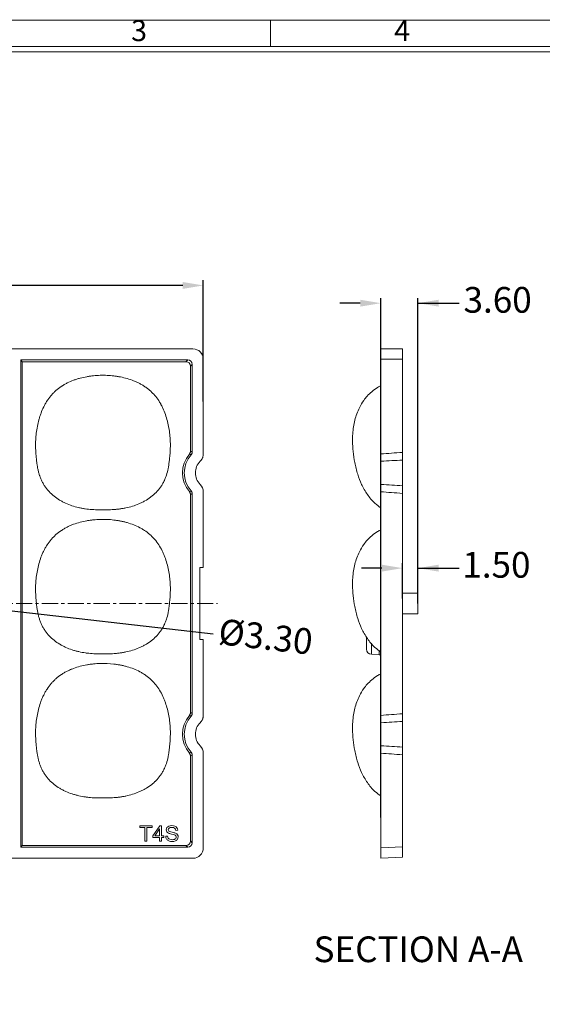
# Model space of a CAD drawing. Units: millimetres. Extents: x 534 to 2064, y 2150 to 2371.
# Drawn here: x 591 to 642, y 2271 to 2367 of the extents above; entities that cross this region are included whole.
import ezdxf
from ezdxf.enums import TextEntityAlignment as Align

# ---------------------------------------------------------------- set-up
doc = ezdxf.new("R2010")
doc.units = ezdxf.units.MM
doc.header["$LTSCALE"] = 0.25
doc.linetypes.add('CENTER', pattern=[50.8, 31.75, -6.35, 6.35, -6.35])
doc.layers.add('dim', color=82, linetype='Continuous', lineweight=9)
doc.styles.add('ISO Proportional', font='isocp', dxfattribs={"bigfont": 'hztxt.shx'})
doc.styles.get("Standard").update_dxf_attribs({"font": 'txt', "bigfont": 'hztxt.shx'})
doc.styles.add('Tony', font='arial.ttf')
doc.dimstyles.new('an', dxfattribs={"dimtxt": 2.5, "dimasz": 2.5, "dimexe": 0.4, "dimexo": 0.4, "dimgap": 0.3, "dimtad": 0, "dimrnd": 0.005, "dimzin": 1, "dimdsep": 46, "dimtxsty": 'Tony', "dimcen": 0, "dimclrd": 3, "dimclre": 3, "dimclrt": 3, "dimazin": 0, "dimtfac": 1, "dimtofl": 0, "dimtmove": 0, "dimatfit": 3, "dimfxl": 1, "dimlwd": -1, "dimlwe": -1, "dimarcsym": 0})

# ---------------------------------------------------------------- blocks, each defined once
blk = doc.blocks.new('1')
for p, q in [((3698.91, -268.02), (3698.91, -259.59)), ((4120.45, -268.02), (3445.98, -268.02)), ((4120.45, -269.7), (3445.98, -269.7))]:
    blk.add_line(p, q)
blk.add_lwpolyline([(3437.55, -743.52), (4128.88, -743.52), (4128.88, -259.59), (3437.55, -259.59)], close=True)
at = {"style": 'ISO Proportional'}
for s, p in [('3', (3656.75, -263.8)), ('4', (3741.06, -263.8))]:
    blk.add_text(s, height=6.74, dxfattribs=at).set_placement(p, align=Align.MIDDLE)
blk = doc.blocks.new('*D255')
at = {"color": 3}
for p, q in [((559.307, 2330.003), (559.307, 2341.773)), ((608.807, 2330.004), (608.807, 2341.773)), ((561.307, 2341.273), (579.299, 2341.273)), ((606.807, 2341.273), (588.816, 2341.273))]:
    blk.add_line(p, q, dxfattribs=at)
for points in [[(561.307, 2341.607), (561.307, 2340.94), (559.307, 2341.273)], [(606.807, 2340.94), (606.807, 2341.607), (608.807, 2341.273)]]:
    blk.add_solid(points, dxfattribs=at)
at = {"layer": 'Defpoints', "color": 0}
for p in [(608.807, 2341.273), (559.307, 2329.503), (608.807, 2329.505)]:
    blk.add_point(p, dxfattribs=at)
at = {"color": 3, "lineweight": 18, "ltscale": 28.094924, "insert": (584.057, 2341.273), "char_height": 2.5, "attachment_point": 5, "style": 'Tony'}
blk.add_mtext('49.50', dxfattribs=at)
blk = doc.blocks.new('*D256')
at = {"color": 3}
blk.add_line((587.683, 2309.944), (609.768, 2307.407), dxfattribs=at)
blk.add_solid([(587.721, 2310.275), (587.645, 2309.613), (585.696, 2310.172)], dxfattribs=at)
at = {"layer": 'Defpoints', "color": 0}
for p in [(582.418, 2310.549), (585.696, 2310.172)]:
    blk.add_point(p, dxfattribs=at)
at = {"color": 3, "lineweight": 18, "ltscale": 28.094924, "insert": (614.833, 2306.826), "char_height": 2.5, "attachment_point": 5, "rotation": 353.44783, "style": 'Tony'}
blk.add_mtext('%%c3.30', dxfattribs=at)
blk = doc.blocks.new('*D258')
at = {"color": 3}
for p, q in [((624.069, 2339.55), (622.069, 2339.55)), ((626.069, 2289.561), (626.069, 2340.05)), ((629.669, 2310.36), (629.669, 2340.05)), ((629.669, 2339.55), (633.674, 2339.55)), ((631.669, 2339.55), (633.669, 2339.55))]:
    blk.add_line(p, q, dxfattribs=at)
for points in [[(624.069, 2339.217), (624.069, 2339.883), (626.069, 2339.55)], [(631.669, 2339.883), (631.669, 2339.217), (629.669, 2339.55)]]:
    blk.add_solid(points, dxfattribs=at)
at = {"layer": 'Defpoints', "color": 0}
for p in [(629.669, 2339.55), (629.669, 2309.86), (626.069, 2289.061)]:
    blk.add_point(p, dxfattribs=at)
at = {"color": 3, "lineweight": 18, "ltscale": 28.094924, "insert": (637.411, 2339.55), "char_height": 2.5, "attachment_point": 5, "style": 'Tony'}
blk.add_mtext('3.60', dxfattribs=at)
blk = doc.blocks.new('*D259')
at = {"color": 3}
for p, q in [((626.169, 2313.802), (624.169, 2313.802)), ((628.169, 2310.86), (628.169, 2314.302)), ((629.669, 2310.86), (629.669, 2314.302)), ((629.669, 2313.802), (633.673, 2313.802)), ((631.669, 2313.802), (633.669, 2313.802))]:
    blk.add_line(p, q, dxfattribs=at)
for points in [[(626.169, 2313.469), (626.169, 2314.136), (628.169, 2313.802)], [(631.669, 2314.136), (631.669, 2313.469), (629.669, 2313.802)]]:
    blk.add_solid(points, dxfattribs=at)
at = {"layer": 'Defpoints', "color": 0}
for p in [(629.669, 2313.802), (628.169, 2310.36), (629.669, 2310.36)]:
    blk.add_point(p, dxfattribs=at)
at = {"color": 3, "lineweight": 18, "ltscale": 28.094924, "insert": (637.294, 2313.802), "char_height": 2.5, "attachment_point": 5, "style": 'Tony'}
blk.add_mtext('1.50', dxfattribs=at)

msp = doc.modelspace()

# ---------------------------------------------------------------- linework, layer by layer
at = {"linetype": 'Continuous', "lineweight": 18}
for p, q in [((560.309, 2335.11), (607.807, 2335.11)), ((626.069, 2334.11), (626.069, 2335.11)), ((626.069, 2335.11), (628.169, 2335.11)), ((628.169, 2335.11), (628.169, 2334.11)), ((591.065, 2334.033), (591.065, 2286.688)), ((607.297, 2334.033), (591.065, 2334.033)), ((591.205, 2333.86), (591.065, 2334.033)), ((591.205, 2333.86), (591.205, 2286.861)), ((607.124, 2333.86), (591.205, 2333.86)), ((608.807, 2334.11), (608.807, 2324.899)), ((626.069, 2334.11), (626.069, 2324.899)), ((628.169, 2334.11), (628.169, 2325.05)), ((607.73, 2325.1), (607.73, 2333.6)), ((626.069, 2324.184), (626.069, 2321.937)), ((628.169, 2324.308), (628.169, 2321.813)), ((608.807, 2321.222), (608.807, 2313.86)), ((626.069, 2321.222), (626.069, 2299.499)), ((607.73, 2299.7), (607.73, 2321.021)), ((628.169, 2321.07), (628.169, 2299.65)), ((608.457, 2313.86), (608.807, 2313.86)), ((608.457, 2313.86), (608.457, 2306.86)), ((629.669, 2311.36), (628.169, 2311.36)), ((629.669, 2311.36), (629.669, 2310.36)), ((629.669, 2310.36), (629.669, 2309.36)), ((628.169, 2309.36), (629.669, 2309.36)), ((608.457, 2306.86), (608.807, 2306.86)), ((608.807, 2306.86), (608.807, 2299.499)), ((624.669, 2307.1), (624.669, 2305.932)), ((625.143, 2305.433), (625.896, 2305.393)), ((626.069, 2298.784), (626.069, 2296.537)), ((628.169, 2296.413), (628.169, 2298.908)), ((607.73, 2287.121), (607.73, 2295.621)), ((608.807, 2295.822), (608.807, 2286.612)), ((626.069, 2295.822), (626.069, 2286.612)), ((628.169, 2286.722), (628.169, 2295.67)), ((602.627, 2288.761), (603.834, 2288.761)), ((602.627, 2288.584), (602.627, 2288.761)), ((603.834, 2288.761), (603.834, 2288.584)), ((604.598, 2288.761), (603.903, 2287.789)), ((604.751, 2288.761), (604.598, 2288.761)), ((604.751, 2287.789), (604.751, 2288.761)), ((603.129, 2288.584), (602.627, 2288.584)), ((603.129, 2287.261), (603.129, 2288.584)), ((603.33, 2288.584), (603.33, 2287.261)), ((603.834, 2288.584), (603.33, 2288.584)), ((603.903, 2287.789), (603.903, 2287.62)), ((604.087, 2287.789), (604.564, 2288.465)), ((604.564, 2287.789), (604.087, 2287.789)), ((604.564, 2288.465), (604.564, 2287.789)), ((604.957, 2287.789), (604.751, 2287.789)), ((604.957, 2287.62), (604.957, 2287.789)), ((605.345, 2287.759), (605.155, 2287.743)), ((606.128, 2288.324), (606.321, 2288.338)), ((591.065, 2286.688), (591.205, 2286.861)), ((591.205, 2286.861), (607.124, 2286.861)), ((603.33, 2287.261), (603.129, 2287.261)), ((603.903, 2287.62), (604.564, 2287.62)), ((604.564, 2287.62), (604.564, 2287.261)), ((604.564, 2287.261), (604.751, 2287.261)), ((604.751, 2287.261), (604.751, 2287.62)), ((604.751, 2287.62), (604.957, 2287.62)), ((591.065, 2286.688), (607.297, 2286.688)), ((626.069, 2285.61), (626.069, 2286.612)), ((628.169, 2286.722), (628.169, 2285.72)), ((560.306, 2285.61), (607.807, 2285.61)), ((628.169, 2285.72), (626.069, 2285.61))]:
    msp.add_line(p, q, dxfattribs=at)
at = {"linetype": 'Continuous', "lineweight": 13}
for p, q in [((607.124, 2333.86), (607.297, 2334.033)), ((628.169, 2334.11), (626.069, 2334.11)), ((607.73, 2333.6), (607.557, 2333.427)), ((625.143, 2305.433), (625.143, 2306.502)), ((625.896, 2305.823), (625.896, 2305.393)), ((607.297, 2286.688), (607.124, 2286.861)), ((607.557, 2287.294), (607.73, 2287.121)), ((626.069, 2286.612), (628.169, 2286.722))]:
    msp.add_line(p, q, dxfattribs=at)
at = {"color": 1, "linetype": 'CENTER', "lineweight": 18, "ltscale": 0.198}
msp.add_line((557.917, 2310.36), (610.197, 2310.36), dxfattribs=at)
at = {"linetype": 'Continuous', "lineweight": 18}
for centre, radius, start, end in [((607.807, 2334.11), 1, 0, 90), ((609.614, 2323.06), 2.827, 139.81038, 220.18958), ((609.614, 2323.06), 2.654, 138.64803, 221.35193), ((609.614, 2323.06), 1.576, 134.55939, 225.44061), ((625.169, 2305.932), 0.5, 180, 267), ((625.869, 2304.894), 0.5, 66.42176, 87), ((609.614, 2297.66), 2.827, 139.81038, 220.18958), ((609.614, 2297.66), 2.654, 138.64803, 221.35193), ((609.614, 2297.66), 1.576, 134.55939, 225.44061)]:
    msp.add_arc(centre, radius, start, end, dxfattribs=at)
for centre, major_axis in [((606.979, 2333.282), (-0.456, -0.456)), ((607.152, 2333.456), (-0.456, -0.456)), ((606.979, 2287.438), (-0.456, 0.456)), ((607.152, 2287.265), (-0.456, 0.456))]:
    msp.add_ellipse(centre, major_axis=major_axis, ratio=0.774597, start_param=2.482535, end_param=3.800651, dxfattribs=at)
for points in [[(607.557, 2325.164), (607.557, 2327.918), (607.557, 2330.673), (607.557, 2333.427)], [(608.807, 2321.222), (608.807, 2321.49), (608.699, 2321.749), (608.508, 2321.937)], [(607.557, 2299.764), (607.557, 2306.828), (607.557, 2313.892), (607.557, 2320.957)], [(608.807, 2295.822), (608.807, 2296.09), (608.699, 2296.349), (608.508, 2296.537)], [(607.557, 2287.294), (607.557, 2290.048), (607.557, 2292.802), (607.557, 2295.557)]]:
    msp.add_open_spline(points, degree=3, dxfattribs=at)
for points, knots in [([(604.968, 2322.212), (604.918, 2322.112), (604.864, 2322.015), (604.749, 2321.825), (604.688, 2321.733), (604.559, 2321.554), (604.491, 2321.467), (604.383, 2321.34), (604.347, 2321.299), (604.271, 2321.217), (604.233, 2321.176), (604.115, 2321.057), (604.033, 2320.982), (603.866, 2320.836), (603.608, 2320.628), (603.329, 2320.448), (603.086, 2320.311), (603.037, 2320.284), (602.939, 2320.232), (602.79, 2320.157), (602.639, 2320.089), (602.335, 2319.96), (602.128, 2319.886), (601.707, 2319.757), (601.493, 2319.703), (601.222, 2319.646), (601.168, 2319.635), (601.058, 2319.615), (601.004, 2319.605), (600.839, 2319.578), (600.62, 2319.546), (600.402, 2319.522), (600.183, 2319.503), (600.073, 2319.495), (599.745, 2319.476), (599.526, 2319.471), (599.198, 2319.469), (599.088, 2319.468), (598.869, 2319.469), (598.76, 2319.47), (598.431, 2319.475), (598.213, 2319.483), (597.775, 2319.514), (597.556, 2319.537), (597.282, 2319.577), (597.228, 2319.586), (597.118, 2319.604), (597.064, 2319.613), (596.9, 2319.644), (596.791, 2319.667), (596.467, 2319.741), (596.255, 2319.801), (595.836, 2319.94), (595.63, 2320.019), (595.377, 2320.134), (595.327, 2320.158), (595.227, 2320.206), (595.177, 2320.231), (595.03, 2320.309), (594.933, 2320.363), (594.651, 2320.534), (594.471, 2320.659), (594.129, 2320.934), (593.967, 2321.083), (593.797, 2321.267), (593.778, 2321.287), (593.741, 2321.329), (593.723, 2321.35), (593.668, 2321.414), (593.633, 2321.457), (593.53, 2321.588), (593.465, 2321.677), (593.343, 2321.86), (593.228, 2322.048), (593.129, 2322.244), (593.036, 2322.444), (592.994, 2322.546), (592.945, 2322.676), (592.935, 2322.703), (592.917, 2322.755), (592.907, 2322.782), (592.881, 2322.861), (592.864, 2322.914), (592.816, 2323.074), (592.788, 2323.181), (592.738, 2323.398), (592.716, 2323.506), (592.677, 2323.725), (592.66, 2323.834), (592.629, 2324.055), (592.616, 2324.165), (592.591, 2324.387), (592.58, 2324.497), (592.559, 2324.719), (592.55, 2324.83), (592.533, 2325.052), (592.525, 2325.163), (592.514, 2325.385), (592.51, 2325.496), (592.504, 2325.83), (592.508, 2326.052), (592.532, 2326.493), (592.552, 2326.713), (592.607, 2327.149), (592.642, 2327.367), (592.727, 2327.8), (592.776, 2328.015), (592.849, 2328.283), (592.865, 2328.336), (592.896, 2328.443), (592.912, 2328.497), (592.963, 2328.656), (592.999, 2328.761), (593.114, 2329.072), (593.2, 2329.276), (593.346, 2329.573), (593.397, 2329.671), (593.506, 2329.864), (593.564, 2329.959), (593.639, 2330.076), (593.655, 2330.099), (593.686, 2330.145), (593.702, 2330.168), (593.75, 2330.237), (593.848, 2330.372), (593.951, 2330.502), (594.095, 2330.669), (594.169, 2330.75), (594.323, 2330.906), (594.403, 2330.982), (594.65, 2331.2), (594.825, 2331.336), (595.033, 2331.476), (595.057, 2331.491), (595.104, 2331.522), (595.127, 2331.536), (595.198, 2331.581), (595.246, 2331.609), (595.39, 2331.693), (595.487, 2331.746), (595.784, 2331.895), (595.987, 2331.982), (596.299, 2332.098), (596.405, 2332.134), (596.564, 2332.185), (596.617, 2332.201), (596.724, 2332.232), (596.778, 2332.247), (597.046, 2332.318), (597.261, 2332.365), (597.586, 2332.423), (597.695, 2332.44), (597.913, 2332.471), (598.022, 2332.484), (598.35, 2332.518), (598.57, 2332.533), (598.901, 2332.543), (599.012, 2332.544), (599.234, 2332.543), (599.346, 2332.54), (599.678, 2332.525), (599.899, 2332.507), (600.227, 2332.468), (600.336, 2332.453), (600.553, 2332.419), (600.661, 2332.4), (600.984, 2332.337), (601.198, 2332.287), (601.622, 2332.166), (601.832, 2332.095), (602.092, 2331.993), (602.144, 2331.971), (602.247, 2331.928), (602.399, 2331.86), (602.548, 2331.786), (602.744, 2331.682), (602.84, 2331.628), (603.028, 2331.512), (603.212, 2331.39), (603.389, 2331.255), (603.498, 2331.167), (603.519, 2331.149), (603.562, 2331.113), (603.583, 2331.095), (603.646, 2331.04), (603.688, 2331.002), (603.81, 2330.888), (603.888, 2330.81), (604.039, 2330.648), (604.111, 2330.565), (604.319, 2330.307), (604.447, 2330.127), (604.592, 2329.889), (604.621, 2329.841), (604.662, 2329.768), (604.676, 2329.744), (604.703, 2329.695), (604.769, 2329.572), (604.831, 2329.448), (604.97, 2329.146), (605.052, 2328.941), (605.197, 2328.524), (605.26, 2328.312), (605.342, 2327.99), (605.367, 2327.882), (605.402, 2327.719), (605.414, 2327.665), (605.435, 2327.555), (605.446, 2327.501), (605.495, 2327.227), (605.527, 2327.007), (605.576, 2326.566), (605.593, 2326.344), (605.604, 2326.065), (605.605, 2326.01), (605.607, 2325.898), (605.608, 2325.843), (605.608, 2325.676), (605.606, 2325.565), (605.599, 2325.343), (605.593, 2325.232), (605.579, 2325.01), (605.57, 2324.899), (605.551, 2324.677), (605.541, 2324.566), (605.519, 2324.345), (605.507, 2324.234), (605.466, 2323.904), (605.434, 2323.685), (605.346, 2323.253), (605.292, 2323.039), (605.188, 2322.725), (605.131, 2322.569), (605.053, 2322.389), (605.012, 2322.3), (604.99, 2322.256), (604.979, 2322.234), (604.975, 2322.224), (604.971, 2322.218), (604.97, 2322.215), (604.968, 2322.212)], [0, 0, 0, 0, 0.007813, 0.007813, 0.015625, 0.015625, 0.023438, 0.023438, 0.027344, 0.027344, 0.03125, 0.03125, 0.039063, 0.039063, 0.046875, 0.0625, 0.0625, 0.066406, 0.066406, 0.070313, 0.078125, 0.078125, 0.09375, 0.09375, 0.109375, 0.109375, 0.113281, 0.113281, 0.117188, 0.117188, 0.125, 0.132813, 0.132813, 0.140625, 0.140625, 0.15625, 0.15625, 0.164063, 0.164063, 0.171875, 0.171875, 0.1875, 0.1875, 0.203125, 0.203125, 0.207031, 0.207031, 0.210938, 0.210938, 0.21875, 0.21875, 0.234375, 0.234375, 0.25, 0.25, 0.253906, 0.253906, 0.257813, 0.257813, 0.265625, 0.265625, 0.28125, 0.28125, 0.296875, 0.296875, 0.298828, 0.298828, 0.300781, 0.300781, 0.304688, 0.304688, 0.3125, 0.3125, 0.320313, 0.328125, 0.328125, 0.335938, 0.335938, 0.337891, 0.337891, 0.339844, 0.339844, 0.34375, 0.34375, 0.351563, 0.351563, 0.359375, 0.359375, 0.367188, 0.367188, 0.375, 0.375, 0.382813, 0.382813, 0.390625, 0.390625, 0.398438, 0.398438, 0.40625, 0.40625, 0.421875, 0.421875, 0.4375, 0.4375, 0.453125, 0.453125, 0.46875, 0.46875, 0.472656, 0.472656, 0.476563, 0.476563, 0.484375, 0.484375, 0.5, 0.5, 0.507813, 0.507813, 0.515625, 0.515625, 0.517578, 0.517578, 0.519531, 0.519531, 0.523438, 0.53125, 0.53125, 0.539063, 0.539063, 0.546875, 0.546875, 0.5625, 0.5625, 0.564453, 0.564453, 0.566406, 0.566406, 0.570313, 0.570313, 0.578125, 0.578125, 0.59375, 0.59375, 0.601563, 0.601563, 0.605469, 0.605469, 0.609375, 0.609375, 0.625, 0.625, 0.632813, 0.632813, 0.640625, 0.640625, 0.65625, 0.65625, 0.664063, 0.664063, 0.671875, 0.671875, 0.6875, 0.6875, 0.695313, 0.695313, 0.703125, 0.703125, 0.71875, 0.71875, 0.734375, 0.734375, 0.738281, 0.738281, 0.742188, 0.75, 0.75, 0.757813, 0.757813, 0.765625, 0.773438, 0.773438, 0.775391, 0.775391, 0.777344, 0.777344, 0.78125, 0.78125, 0.789063, 0.789063, 0.796875, 0.796875, 0.8125, 0.8125, 0.816406, 0.816406, 0.818359, 0.818359, 0.820313, 0.828125, 0.828125, 0.84375, 0.84375, 0.859375, 0.859375, 0.867188, 0.867188, 0.871094, 0.871094, 0.875, 0.875, 0.890625, 0.890625, 0.90625, 0.90625, 0.910156, 0.910156, 0.914063, 0.914063, 0.921875, 0.921875, 0.929688, 0.929688, 0.9375, 0.9375, 0.945313, 0.945313, 0.953125, 0.953125, 0.96875, 0.96875, 0.984375, 0.984375, 0.992188, 0.996094, 0.998047, 0.999023, 0.999512, 0.999756, 0.999756, 1, 1, 1, 1]), ([(626.063, 2331.541), (625.954, 2331.486), (625.643, 2331.31), (625.187, 2330.976), (624.745, 2330.545), (624.333, 2330.03), (623.992, 2329.454), (623.634, 2328.602), (623.369, 2327.517), (623.285, 2326.276), (623.35, 2325.112), (623.512, 2324.028), (623.784, 2322.958), (624.188, 2321.912), (624.72, 2320.942), (625.366, 2320.174), (625.852, 2319.804), (626.051, 2319.677)], [0, 0, 0, 0, 0.026875, 0.078628, 0.123261, 0.161881, 0.223021, 0.269468, 0.364258, 0.466428, 0.541233, 0.619775, 0.706393, 0.782938, 0.865233, 0.948348, 1, 1, 1, 1]), ([(607.454, 2324.885), (607.471, 2324.904), (607.485, 2324.925), (607.505, 2324.958), (607.511, 2324.969), (607.521, 2324.992), (607.526, 2325.003), (607.539, 2325.039), (607.546, 2325.063), (607.554, 2325.113), (607.557, 2325.139), (607.557, 2325.164)], [0, 0, 0, 0, 0.25, 0.25, 0.375, 0.375, 0.5, 0.5, 0.75, 0.75, 1, 1, 1, 1]), ([(607.73, 2325.1), (607.73, 2325.074), (607.728, 2325.048), (607.718, 2324.996), (607.711, 2324.971), (607.698, 2324.935), (607.693, 2324.923), (607.681, 2324.899), (607.675, 2324.888), (607.655, 2324.854), (607.639, 2324.833), (607.622, 2324.814)], [0, 0, 0, 0, 0.25, 0.25, 0.5, 0.5, 0.625, 0.625, 0.75, 0.75, 1, 1, 1, 1]), ([(628.169, 2325.05), (628.169, 2324.98), (628.169, 2324.911), (628.169, 2324.825), (628.169, 2324.808), (628.169, 2324.775), (628.169, 2324.725), (628.169, 2324.644), (628.169, 2324.582), (628.169, 2324.537), (628.169, 2324.522), (628.169, 2324.492), (628.169, 2324.478), (628.169, 2324.407), (628.169, 2324.355), (628.169, 2324.308)], [0, 0, 0, 0, 0.25, 0.25, 0.3125, 0.3125, 0.375, 0.5, 0.625, 0.625, 0.6875, 0.6875, 0.75, 0.75, 1, 1, 1, 1]), ([(607.622, 2324.814), (607.599, 2324.824), (607.576, 2324.833), (607.521, 2324.857), (607.487, 2324.871), (607.454, 2324.885)], [0, 0, 0, 0, 0.408661, 0.408661, 1, 1, 1, 1]), ([(608.508, 2324.184), (608.555, 2324.23), (608.598, 2324.282), (608.644, 2324.351), (608.653, 2324.365), (608.671, 2324.393), (608.695, 2324.436), (608.731, 2324.511), (608.753, 2324.573), (608.773, 2324.636), (608.781, 2324.669), (608.801, 2324.766), (608.807, 2324.832), (608.807, 2324.899)], [0, 0, 0, 0, 0.25, 0.25, 0.3125, 0.3125, 0.375, 0.5, 0.625, 0.625, 0.75, 0.75, 1, 1, 1, 1]), ([(626.069, 2324.184), (626.069, 2324.23), (626.069, 2324.282), (626.069, 2324.351), (626.069, 2324.365), (626.069, 2324.393), (626.069, 2324.436), (626.069, 2324.511), (626.069, 2324.573), (626.069, 2324.62), (626.069, 2324.636), (626.069, 2324.668), (626.069, 2324.685), (626.069, 2324.766), (626.069, 2324.832), (626.069, 2324.899)], [0, 0, 0, 0, 0.25, 0.25, 0.3125, 0.3125, 0.375, 0.5, 0.625, 0.625, 0.6875, 0.6875, 0.75, 0.75, 1, 1, 1, 1]), ([(628.169, 2324.308), (627.827, 2324.288), (627.484, 2324.268), (626.784, 2324.226), (626.427, 2324.205), (626.069, 2324.184)], [0, 0, 0, 0, 0.489515, 0.489515, 1, 1, 1, 1]), ([(607.454, 2321.236), (607.487, 2321.25), (607.521, 2321.264), (607.576, 2321.287), (607.599, 2321.297), (607.622, 2321.307)], [0, 0, 0, 0, 0.591339, 0.591339, 1, 1, 1, 1]), ([(607.557, 2320.957), (607.557, 2320.982), (607.554, 2321.007), (607.548, 2321.045), (607.545, 2321.057), (607.539, 2321.082), (607.535, 2321.094), (607.522, 2321.129), (607.511, 2321.152), (607.485, 2321.196), (607.471, 2321.217), (607.454, 2321.236)], [0, 0, 0, 0, 0.25, 0.25, 0.375, 0.375, 0.5, 0.5, 0.75, 0.75, 1, 1, 1, 1]), ([(607.622, 2321.307), (607.639, 2321.287), (607.655, 2321.266), (607.682, 2321.222), (607.693, 2321.198), (607.707, 2321.162), (607.711, 2321.15), (607.718, 2321.125), (607.721, 2321.112), (607.728, 2321.073), (607.73, 2321.047), (607.73, 2321.021)], [0, 0, 0, 0, 0.25, 0.25, 0.5, 0.5, 0.625, 0.625, 0.75, 0.75, 1, 1, 1, 1]), ([(626.069, 2321.937), (626.427, 2321.916), (626.784, 2321.895), (627.484, 2321.853), (627.827, 2321.833), (628.169, 2321.813)], [0, 0, 0, 0, 0.510485, 0.510485, 1, 1, 1, 1]), ([(626.069, 2321.222), (626.069, 2321.289), (626.069, 2321.355), (626.069, 2321.436), (626.069, 2321.453), (626.069, 2321.485), (626.069, 2321.533), (626.069, 2321.61), (626.069, 2321.67), (626.069, 2321.713), (626.069, 2321.728), (626.069, 2321.756), (626.069, 2321.77), (626.069, 2321.839), (626.069, 2321.89), (626.069, 2321.937)], [0, 0, 0, 0, 0.25, 0.25, 0.3125, 0.3125, 0.375, 0.5, 0.625, 0.625, 0.6875, 0.6875, 0.75, 0.75, 1, 1, 1, 1]), ([(628.169, 2321.813), (628.169, 2321.766), (628.169, 2321.714), (628.169, 2321.643), (628.169, 2321.628), (628.169, 2321.599), (628.169, 2321.554), (628.169, 2321.477), (628.169, 2321.412), (628.169, 2321.362), (628.169, 2321.346), (628.169, 2321.312), (628.169, 2321.295), (628.169, 2321.21), (628.169, 2321.141), (628.169, 2321.07)], [0, 0, 0, 0, 0.25, 0.25, 0.3125, 0.3125, 0.375, 0.5, 0.625, 0.625, 0.6875, 0.6875, 0.75, 0.75, 1, 1, 1, 1]), ([(593.297, 2315.473), (593.346, 2315.573), (593.398, 2315.672), (593.507, 2315.865), (593.564, 2315.96), (593.745, 2316.237), (593.876, 2316.414), (594.092, 2316.666), (594.167, 2316.748), (594.265, 2316.848), (594.285, 2316.867), (594.325, 2316.906), (594.345, 2316.926), (594.406, 2316.984), (594.447, 2317.021), (594.656, 2317.205), (594.831, 2317.34), (595.106, 2317.525), (595.2, 2317.583), (595.391, 2317.694), (595.489, 2317.747), (595.638, 2317.821), (595.689, 2317.846), (595.79, 2317.893), (595.841, 2317.916), (595.994, 2317.982), (596.097, 2318.023), (596.409, 2318.139), (596.619, 2318.205), (597.045, 2318.318), (597.261, 2318.365), (597.588, 2318.424), (597.752, 2318.449), (597.917, 2318.471), (598.028, 2318.484), (598.083, 2318.491), (598.36, 2318.519), (598.581, 2318.534), (599.241, 2318.553), (599.68, 2318.532), (600.227, 2318.468), (600.336, 2318.453), (600.554, 2318.419), (600.663, 2318.4), (600.826, 2318.368), (600.881, 2318.357), (600.989, 2318.333), (601.044, 2318.321), (601.206, 2318.282), (601.314, 2318.254), (601.633, 2318.162), (601.843, 2318.092), (602.253, 2317.929), (602.454, 2317.837), (602.699, 2317.706), (602.748, 2317.679), (602.845, 2317.624), (602.893, 2317.595), (603.035, 2317.507), (603.128, 2317.446), (603.398, 2317.253), (603.569, 2317.114), (603.811, 2316.887), (603.889, 2316.809), (604.002, 2316.687), (604.04, 2316.645), (604.113, 2316.561), (604.149, 2316.518), (604.324, 2316.301), (604.451, 2316.119), (604.682, 2315.742), (604.785, 2315.547), (604.902, 2315.294), (604.924, 2315.243), (604.969, 2315.141), (604.99, 2315.089), (605.052, 2314.934), (605.091, 2314.83), (605.199, 2314.516), (605.262, 2314.305), (605.37, 2313.878), (605.416, 2313.663), (605.495, 2313.229), (605.527, 2313.011), (605.564, 2312.681), (605.574, 2312.57), (605.591, 2312.348), (605.597, 2312.237), (605.606, 2312.016), (605.608, 2311.905), (605.608, 2311.683), (605.606, 2311.572), (605.599, 2311.35), (605.593, 2311.239), (605.579, 2311.017), (605.571, 2310.906), (605.552, 2310.685), (605.542, 2310.574), (605.52, 2310.353), (605.508, 2310.242), (605.481, 2310.022), (605.466, 2309.912), (605.432, 2309.692), (605.413, 2309.582), (605.347, 2309.255), (605.293, 2309.041), (605.189, 2308.726), (605.132, 2308.571), (605.055, 2308.392), (605.019, 2308.316), (604.995, 2308.266), (604.983, 2308.241), (604.92, 2308.117), (604.867, 2308.019), (604.753, 2307.83), (604.692, 2307.738), (604.499, 2307.47), (604.357, 2307.302), (604.181, 2307.124), (604.161, 2307.104), (604.121, 2307.065), (604.101, 2307.046), (604.04, 2306.989), (603.999, 2306.952), (603.873, 2306.842), (603.787, 2306.773), (603.523, 2306.573), (603.338, 2306.453), (603.096, 2306.316), (603.047, 2306.289), (602.949, 2306.237), (602.899, 2306.212), (602.75, 2306.139), (602.649, 2306.093), (602.344, 2305.964), (602.138, 2305.89), (601.718, 2305.76), (601.505, 2305.706), (601.18, 2305.637), (601.071, 2305.616), (600.907, 2305.589), (600.852, 2305.58), (600.743, 2305.564), (600.578, 2305.541), (600.414, 2305.524), (600.195, 2305.504), (600.086, 2305.496), (599.758, 2305.477), (599.539, 2305.472), (599.212, 2305.469), (599.103, 2305.468), (598.884, 2305.469), (598.775, 2305.47), (598.448, 2305.475), (598.229, 2305.482), (597.902, 2305.505), (597.793, 2305.514), (597.576, 2305.537), (597.467, 2305.551), (597.14, 2305.597), (596.923, 2305.637), (596.651, 2305.699), (596.597, 2305.712), (596.489, 2305.739), (596.328, 2305.781), (596.169, 2305.829), (595.853, 2305.933), (595.647, 2306.013), (595.344, 2306.149), (595.244, 2306.197), (595.096, 2306.274), (595.047, 2306.3), (594.949, 2306.355), (594.901, 2306.383), (594.663, 2306.526), (594.481, 2306.651), (594.138, 2306.926), (593.976, 2307.074), (593.787, 2307.277), (593.75, 2307.318), (593.678, 2307.403), (593.642, 2307.446), (593.537, 2307.577), (593.472, 2307.667), (593.348, 2307.851), (593.291, 2307.945), (593.183, 2308.137), (593.133, 2308.236), (593.04, 2308.436), (592.976, 2308.589), (592.92, 2308.746), (592.884, 2308.852), (592.867, 2308.905), (592.819, 2309.066), (592.79, 2309.173), (592.74, 2309.39), (592.718, 2309.499), (592.678, 2309.717), (592.661, 2309.827), (592.63, 2310.047), (592.617, 2310.158), (592.592, 2310.379), (592.581, 2310.49), (592.56, 2310.712), (592.551, 2310.823), (592.533, 2311.045), (592.526, 2311.156), (592.514, 2311.378), (592.51, 2311.489), (592.506, 2311.712), (592.506, 2311.823), (592.509, 2311.99), (592.51, 2312.046), (592.514, 2312.157), (592.517, 2312.213), (592.532, 2312.49), (592.552, 2312.71), (592.607, 2313.148), (592.642, 2313.365), (592.726, 2313.796), (592.775, 2314.011), (592.891, 2314.436), (592.957, 2314.647), (593.053, 2314.908), (593.073, 2314.96), (593.114, 2315.064), (593.135, 2315.116), (593.179, 2315.219), (593.213, 2315.296), (593.248, 2315.372), (593.272, 2315.423), (593.285, 2315.448), (593.297, 2315.473)], [0, 0, 0, 0, 0.007813, 0.007813, 0.015625, 0.015625, 0.03125, 0.03125, 0.039063, 0.039063, 0.041016, 0.041016, 0.042969, 0.042969, 0.046875, 0.046875, 0.0625, 0.0625, 0.070313, 0.070313, 0.078125, 0.078125, 0.082031, 0.082031, 0.085938, 0.085938, 0.09375, 0.09375, 0.109375, 0.109375, 0.125, 0.125, 0.132813, 0.136719, 0.136719, 0.140625, 0.140625, 0.15625, 0.15625, 0.1875, 0.1875, 0.195313, 0.195313, 0.203125, 0.203125, 0.207031, 0.207031, 0.210938, 0.210938, 0.21875, 0.21875, 0.234375, 0.234375, 0.25, 0.25, 0.253906, 0.253906, 0.257813, 0.257813, 0.265625, 0.265625, 0.28125, 0.28125, 0.289063, 0.289063, 0.292969, 0.292969, 0.296875, 0.296875, 0.3125, 0.3125, 0.328125, 0.328125, 0.332031, 0.332031, 0.335938, 0.335938, 0.34375, 0.34375, 0.359375, 0.359375, 0.375, 0.375, 0.390625, 0.390625, 0.398438, 0.398438, 0.40625, 0.40625, 0.414063, 0.414063, 0.421875, 0.421875, 0.429688, 0.429688, 0.4375, 0.4375, 0.445313, 0.445313, 0.453125, 0.453125, 0.460938, 0.460938, 0.46875, 0.46875, 0.484375, 0.484375, 0.492188, 0.496094, 0.498047, 0.498047, 0.5, 0.5, 0.507813, 0.507813, 0.515625, 0.515625, 0.53125, 0.53125, 0.533203, 0.533203, 0.535156, 0.535156, 0.539063, 0.539063, 0.546875, 0.546875, 0.5625, 0.5625, 0.566406, 0.566406, 0.570313, 0.570313, 0.578125, 0.578125, 0.59375, 0.59375, 0.609375, 0.609375, 0.617188, 0.617188, 0.621094, 0.621094, 0.625, 0.632813, 0.632813, 0.640625, 0.640625, 0.65625, 0.65625, 0.664063, 0.664063, 0.671875, 0.671875, 0.6875, 0.6875, 0.695313, 0.695313, 0.703125, 0.703125, 0.71875, 0.71875, 0.722656, 0.722656, 0.726563, 0.734375, 0.734375, 0.75, 0.75, 0.757813, 0.757813, 0.761719, 0.761719, 0.765625, 0.765625, 0.78125, 0.78125, 0.796875, 0.796875, 0.800781, 0.800781, 0.804688, 0.804688, 0.8125, 0.8125, 0.820313, 0.820313, 0.828125, 0.828125, 0.835938, 0.839844, 0.839844, 0.84375, 0.84375, 0.851563, 0.851563, 0.859375, 0.859375, 0.867188, 0.867188, 0.875, 0.875, 0.882813, 0.882813, 0.890625, 0.890625, 0.898438, 0.898438, 0.90625, 0.90625, 0.914063, 0.914063, 0.917969, 0.917969, 0.921875, 0.921875, 0.9375, 0.9375, 0.953125, 0.953125, 0.96875, 0.96875, 0.984375, 0.984375, 0.988281, 0.988281, 0.992188, 0.992188, 0.996094, 0.998047, 0.998047, 1, 1, 1, 1]), ([(626.063, 2317.541), (625.954, 2317.486), (625.643, 2317.31), (625.187, 2316.976), (624.745, 2316.545), (624.333, 2316.03), (623.992, 2315.454), (623.634, 2314.602), (623.369, 2313.517), (623.285, 2312.276), (623.35, 2311.112), (623.512, 2310.028), (623.784, 2308.958), (624.188, 2307.912), (624.72, 2306.942), (625.366, 2306.174), (625.852, 2305.804), (626.051, 2305.677)], [0, 0, 0, 0, 0.026875, 0.078628, 0.123261, 0.161881, 0.223021, 0.269468, 0.364258, 0.466428, 0.541233, 0.619775, 0.706393, 0.782938, 0.865233, 0.948348, 1, 1, 1, 1]), ([(593.297, 2301.473), (593.346, 2301.573), (593.398, 2301.672), (593.507, 2301.865), (593.564, 2301.96), (593.745, 2302.237), (593.876, 2302.414), (594.092, 2302.666), (594.167, 2302.748), (594.265, 2302.848), (594.285, 2302.867), (594.325, 2302.906), (594.345, 2302.926), (594.406, 2302.984), (594.447, 2303.021), (594.656, 2303.205), (594.831, 2303.34), (595.106, 2303.525), (595.2, 2303.583), (595.391, 2303.694), (595.489, 2303.747), (595.638, 2303.821), (595.689, 2303.846), (595.79, 2303.893), (595.841, 2303.916), (595.994, 2303.982), (596.097, 2304.023), (596.409, 2304.139), (596.619, 2304.205), (597.045, 2304.318), (597.261, 2304.365), (597.588, 2304.424), (597.752, 2304.449), (597.917, 2304.471), (598.028, 2304.484), (598.083, 2304.491), (598.36, 2304.519), (598.581, 2304.534), (599.241, 2304.553), (599.68, 2304.532), (600.227, 2304.468), (600.336, 2304.453), (600.554, 2304.419), (600.663, 2304.4), (600.826, 2304.368), (600.881, 2304.357), (600.989, 2304.333), (601.044, 2304.321), (601.206, 2304.282), (601.314, 2304.254), (601.633, 2304.162), (601.843, 2304.092), (602.253, 2303.929), (602.454, 2303.837), (602.699, 2303.706), (602.748, 2303.679), (602.845, 2303.624), (602.893, 2303.595), (603.035, 2303.507), (603.128, 2303.446), (603.398, 2303.253), (603.569, 2303.114), (603.811, 2302.887), (603.889, 2302.809), (604.002, 2302.687), (604.04, 2302.645), (604.113, 2302.561), (604.149, 2302.518), (604.324, 2302.301), (604.451, 2302.119), (604.682, 2301.742), (604.785, 2301.547), (604.902, 2301.294), (604.924, 2301.243), (604.969, 2301.141), (604.99, 2301.089), (605.052, 2300.934), (605.091, 2300.83), (605.199, 2300.516), (605.262, 2300.305), (605.37, 2299.878), (605.416, 2299.663), (605.495, 2299.229), (605.527, 2299.011), (605.564, 2298.681), (605.574, 2298.57), (605.591, 2298.348), (605.597, 2298.237), (605.606, 2298.016), (605.608, 2297.905), (605.608, 2297.683), (605.606, 2297.572), (605.599, 2297.35), (605.593, 2297.239), (605.579, 2297.017), (605.571, 2296.906), (605.552, 2296.685), (605.542, 2296.574), (605.52, 2296.353), (605.508, 2296.242), (605.481, 2296.022), (605.466, 2295.912), (605.432, 2295.692), (605.413, 2295.582), (605.347, 2295.255), (605.293, 2295.041), (605.189, 2294.726), (605.132, 2294.571), (605.055, 2294.392), (605.019, 2294.316), (604.995, 2294.266), (604.983, 2294.241), (604.92, 2294.117), (604.867, 2294.019), (604.753, 2293.83), (604.692, 2293.738), (604.499, 2293.47), (604.357, 2293.302), (604.181, 2293.124), (604.161, 2293.104), (604.121, 2293.065), (604.101, 2293.046), (604.04, 2292.989), (603.999, 2292.952), (603.873, 2292.842), (603.787, 2292.773), (603.523, 2292.573), (603.338, 2292.453), (603.096, 2292.316), (603.047, 2292.289), (602.949, 2292.237), (602.899, 2292.212), (602.75, 2292.139), (602.649, 2292.093), (602.344, 2291.964), (602.138, 2291.89), (601.718, 2291.76), (601.505, 2291.706), (601.18, 2291.637), (601.071, 2291.616), (600.907, 2291.589), (600.852, 2291.58), (600.743, 2291.564), (600.578, 2291.541), (600.414, 2291.524), (600.195, 2291.504), (600.086, 2291.496), (599.758, 2291.477), (599.539, 2291.472), (599.212, 2291.469), (599.103, 2291.468), (598.884, 2291.469), (598.775, 2291.47), (598.448, 2291.475), (598.229, 2291.482), (597.902, 2291.505), (597.793, 2291.514), (597.576, 2291.537), (597.467, 2291.551), (597.14, 2291.597), (596.923, 2291.637), (596.651, 2291.699), (596.597, 2291.712), (596.489, 2291.739), (596.328, 2291.781), (596.169, 2291.829), (595.853, 2291.933), (595.647, 2292.013), (595.344, 2292.149), (595.244, 2292.197), (595.096, 2292.274), (595.047, 2292.3), (594.949, 2292.355), (594.901, 2292.383), (594.663, 2292.526), (594.481, 2292.651), (594.138, 2292.926), (593.976, 2293.074), (593.787, 2293.277), (593.75, 2293.318), (593.678, 2293.403), (593.642, 2293.446), (593.537, 2293.577), (593.472, 2293.667), (593.348, 2293.851), (593.291, 2293.945), (593.183, 2294.137), (593.133, 2294.236), (593.04, 2294.436), (592.976, 2294.589), (592.92, 2294.746), (592.884, 2294.852), (592.867, 2294.905), (592.819, 2295.066), (592.79, 2295.173), (592.74, 2295.39), (592.718, 2295.499), (592.678, 2295.717), (592.661, 2295.827), (592.63, 2296.047), (592.617, 2296.158), (592.592, 2296.379), (592.581, 2296.49), (592.56, 2296.712), (592.551, 2296.823), (592.533, 2297.045), (592.526, 2297.156), (592.514, 2297.378), (592.51, 2297.489), (592.506, 2297.712), (592.506, 2297.823), (592.509, 2297.99), (592.51, 2298.046), (592.514, 2298.157), (592.517, 2298.213), (592.532, 2298.49), (592.552, 2298.71), (592.607, 2299.148), (592.642, 2299.365), (592.726, 2299.796), (592.775, 2300.011), (592.891, 2300.436), (592.957, 2300.647), (593.053, 2300.908), (593.073, 2300.96), (593.114, 2301.064), (593.135, 2301.116), (593.179, 2301.219), (593.213, 2301.296), (593.248, 2301.372), (593.272, 2301.423), (593.285, 2301.448), (593.297, 2301.473)], [0, 0, 0, 0, 0.007813, 0.007813, 0.015625, 0.015625, 0.03125, 0.03125, 0.039063, 0.039063, 0.041016, 0.041016, 0.042969, 0.042969, 0.046875, 0.046875, 0.0625, 0.0625, 0.070312, 0.070312, 0.078125, 0.078125, 0.082031, 0.082031, 0.085937, 0.085937, 0.09375, 0.09375, 0.109375, 0.109375, 0.125, 0.125, 0.132812, 0.136719, 0.136719, 0.140625, 0.140625, 0.15625, 0.15625, 0.1875, 0.1875, 0.195312, 0.195312, 0.203125, 0.203125, 0.207031, 0.207031, 0.210937, 0.210937, 0.21875, 0.21875, 0.234375, 0.234375, 0.25, 0.25, 0.253906, 0.253906, 0.257812, 0.257812, 0.265625, 0.265625, 0.28125, 0.28125, 0.289062, 0.289062, 0.292969, 0.292969, 0.296875, 0.296875, 0.3125, 0.3125, 0.328125, 0.328125, 0.332031, 0.332031, 0.335937, 0.335937, 0.34375, 0.34375, 0.359375, 0.359375, 0.375, 0.375, 0.390625, 0.390625, 0.398437, 0.398437, 0.40625, 0.40625, 0.414062, 0.414062, 0.421875, 0.421875, 0.429687, 0.429687, 0.4375, 0.4375, 0.445312, 0.445312, 0.453125, 0.453125, 0.460937, 0.460937, 0.46875, 0.46875, 0.484375, 0.484375, 0.492187, 0.496094, 0.498047, 0.498047, 0.5, 0.5, 0.507812, 0.507812, 0.515625, 0.515625, 0.53125, 0.53125, 0.533203, 0.533203, 0.535156, 0.535156, 0.539062, 0.539062, 0.546875, 0.546875, 0.5625, 0.5625, 0.566406, 0.566406, 0.570312, 0.570312, 0.578125, 0.578125, 0.59375, 0.59375, 0.609375, 0.609375, 0.617187, 0.617187, 0.621094, 0.621094, 0.625, 0.632812, 0.632812, 0.640625, 0.640625, 0.65625, 0.65625, 0.664062, 0.664062, 0.671875, 0.671875, 0.6875, 0.6875, 0.695312, 0.695312, 0.703125, 0.703125, 0.71875, 0.71875, 0.722656, 0.722656, 0.726562, 0.734375, 0.734375, 0.75, 0.75, 0.757812, 0.757812, 0.761719, 0.761719, 0.765625, 0.765625, 0.78125, 0.78125, 0.796875, 0.796875, 0.800781, 0.800781, 0.804687, 0.804687, 0.8125, 0.8125, 0.820312, 0.820312, 0.828125, 0.828125, 0.835937, 0.839844, 0.839844, 0.84375, 0.84375, 0.851562, 0.851562, 0.859375, 0.859375, 0.867187, 0.867187, 0.875, 0.875, 0.882812, 0.882812, 0.890625, 0.890625, 0.898437, 0.898437, 0.90625, 0.90625, 0.914062, 0.914062, 0.917969, 0.917969, 0.921875, 0.921875, 0.9375, 0.9375, 0.953125, 0.953125, 0.96875, 0.96875, 0.984375, 0.984375, 0.988281, 0.988281, 0.992187, 0.992187, 0.996094, 0.998047, 0.998047, 1, 1, 1, 1]), ([(626.063, 2303.541), (625.954, 2303.486), (625.643, 2303.31), (625.187, 2302.976), (624.745, 2302.545), (624.333, 2302.03), (623.992, 2301.454), (623.634, 2300.602), (623.369, 2299.517), (623.285, 2298.276), (623.35, 2297.112), (623.512, 2296.028), (623.784, 2294.958), (624.188, 2293.912), (624.72, 2292.942), (625.366, 2292.174), (625.852, 2291.804), (626.051, 2291.677)], [0, 0, 0, 0, 0.026875, 0.078628, 0.123261, 0.161881, 0.223021, 0.269468, 0.364258, 0.466428, 0.541233, 0.619775, 0.706393, 0.782938, 0.865233, 0.948348, 1, 1, 1, 1]), ([(607.454, 2299.485), (607.471, 2299.504), (607.485, 2299.525), (607.505, 2299.558), (607.511, 2299.569), (607.521, 2299.592), (607.526, 2299.603), (607.539, 2299.639), (607.546, 2299.663), (607.554, 2299.713), (607.557, 2299.739), (607.557, 2299.764)], [0, 0, 0, 0, 0.25, 0.25, 0.375, 0.375, 0.5, 0.5, 0.75, 0.75, 1, 1, 1, 1]), ([(607.622, 2299.414), (607.599, 2299.424), (607.576, 2299.433), (607.521, 2299.457), (607.487, 2299.471), (607.454, 2299.485)], [0, 0, 0, 0, 0.408661, 0.408661, 1, 1, 1, 1]), ([(607.73, 2299.7), (607.73, 2299.674), (607.728, 2299.648), (607.718, 2299.596), (607.711, 2299.571), (607.698, 2299.535), (607.693, 2299.523), (607.681, 2299.499), (607.675, 2299.488), (607.655, 2299.454), (607.639, 2299.433), (607.622, 2299.414)], [0, 0, 0, 0, 0.25, 0.25, 0.5, 0.5, 0.625, 0.625, 0.75, 0.75, 1, 1, 1, 1]), ([(608.508, 2298.784), (608.555, 2298.83), (608.598, 2298.882), (608.644, 2298.951), (608.653, 2298.965), (608.671, 2298.993), (608.695, 2299.036), (608.731, 2299.111), (608.753, 2299.173), (608.773, 2299.236), (608.781, 2299.269), (608.801, 2299.366), (608.807, 2299.432), (608.807, 2299.499)], [0, 0, 0, 0, 0.25, 0.25, 0.3125, 0.3125, 0.375, 0.5, 0.625, 0.625, 0.75, 0.75, 1, 1, 1, 1]), ([(626.069, 2298.784), (626.069, 2298.83), (626.069, 2298.882), (626.069, 2298.951), (626.069, 2298.965), (626.069, 2298.993), (626.069, 2299.036), (626.069, 2299.111), (626.069, 2299.173), (626.069, 2299.22), (626.069, 2299.236), (626.069, 2299.268), (626.069, 2299.285), (626.069, 2299.366), (626.069, 2299.432), (626.069, 2299.499)], [0, 0, 0, 0, 0.25, 0.25, 0.3125, 0.3125, 0.375, 0.5, 0.625, 0.625, 0.6875, 0.6875, 0.75, 0.75, 1, 1, 1, 1]), ([(628.169, 2299.65), (628.169, 2299.58), (628.169, 2299.511), (628.169, 2299.425), (628.169, 2299.408), (628.169, 2299.375), (628.169, 2299.325), (628.169, 2299.244), (628.169, 2299.182), (628.169, 2299.137), (628.169, 2299.122), (628.169, 2299.092), (628.169, 2299.078), (628.169, 2299.007), (628.169, 2298.955), (628.169, 2298.908)], [0, 0, 0, 0, 0.25, 0.25, 0.3125, 0.3125, 0.375, 0.5, 0.625, 0.625, 0.6875, 0.6875, 0.75, 0.75, 1, 1, 1, 1]), ([(628.169, 2298.908), (627.827, 2298.888), (627.484, 2298.868), (626.784, 2298.826), (626.427, 2298.805), (626.069, 2298.784)], [0, 0, 0, 0, 0.489515, 0.489515, 1, 1, 1, 1]), ([(626.069, 2296.537), (626.427, 2296.516), (626.784, 2296.495), (627.484, 2296.453), (627.827, 2296.433), (628.169, 2296.413)], [0, 0, 0, 0, 0.510485, 0.510485, 1, 1, 1, 1]), ([(626.069, 2295.822), (626.069, 2295.889), (626.069, 2295.955), (626.069, 2296.036), (626.069, 2296.053), (626.069, 2296.085), (626.069, 2296.133), (626.069, 2296.21), (626.069, 2296.27), (626.069, 2296.313), (626.069, 2296.328), (626.069, 2296.356), (626.069, 2296.37), (626.069, 2296.439), (626.069, 2296.49), (626.069, 2296.537)], [0, 0, 0, 0, 0.25, 0.25, 0.3125, 0.3125, 0.375, 0.5, 0.625, 0.625, 0.6875, 0.6875, 0.75, 0.75, 1, 1, 1, 1]), ([(628.169, 2296.413), (628.169, 2296.366), (628.169, 2296.314), (628.169, 2296.243), (628.169, 2296.228), (628.169, 2296.199), (628.169, 2296.154), (628.169, 2296.077), (628.169, 2296.012), (628.169, 2295.962), (628.169, 2295.946), (628.169, 2295.912), (628.169, 2295.895), (628.169, 2295.81), (628.169, 2295.741), (628.169, 2295.67)], [0, 0, 0, 0, 0.25, 0.25, 0.3125, 0.3125, 0.375, 0.5, 0.625, 0.625, 0.6875, 0.6875, 0.75, 0.75, 1, 1, 1, 1]), ([(607.454, 2295.836), (607.487, 2295.85), (607.521, 2295.864), (607.576, 2295.887), (607.599, 2295.897), (607.622, 2295.907)], [0, 0, 0, 0, 0.591339, 0.591339, 1, 1, 1, 1]), ([(607.557, 2295.557), (607.557, 2295.582), (607.554, 2295.607), (607.548, 2295.645), (607.545, 2295.657), (607.539, 2295.682), (607.535, 2295.694), (607.522, 2295.729), (607.511, 2295.752), (607.485, 2295.796), (607.471, 2295.817), (607.454, 2295.836)], [0, 0, 0, 0, 0.25, 0.25, 0.375, 0.375, 0.5, 0.5, 0.75, 0.75, 1, 1, 1, 1]), ([(607.622, 2295.907), (607.639, 2295.887), (607.655, 2295.866), (607.682, 2295.822), (607.693, 2295.798), (607.707, 2295.762), (607.711, 2295.75), (607.718, 2295.725), (607.721, 2295.712), (607.728, 2295.673), (607.73, 2295.647), (607.73, 2295.621)], [0, 0, 0, 0, 0.25, 0.25, 0.5, 0.5, 0.625, 0.625, 0.75, 0.75, 1, 1, 1, 1]), ([(606.321, 2288.338), (606.318, 2288.426), (606.293, 2288.505), (606.2, 2288.644), (606.134, 2288.697), (605.962, 2288.769), (605.862, 2288.787), (605.646, 2288.787), (605.553, 2288.769), (605.386, 2288.701), (605.322, 2288.651), (605.235, 2288.52), (605.213, 2288.449), (605.213, 2288.304), (605.231, 2288.242), (605.303, 2288.131), (605.357, 2288.084), (605.485, 2288.018), (605.583, 2287.986), (605.863, 2287.92), (605.953, 2287.896), (606.058, 2287.856), (606.104, 2287.827), (606.159, 2287.756), (606.173, 2287.715), (606.173, 2287.622), (606.159, 2287.579), (606.101, 2287.501), (606.057, 2287.47), (605.94, 2287.424), (605.872, 2287.413), (605.708, 2287.413), (605.63, 2287.428), (605.492, 2287.487), (605.441, 2287.526), (605.375, 2287.623), (605.354, 2287.684), (605.345, 2287.759)], [0, 0, 0, 0, 0.059521, 0.059521, 0.118814, 0.118814, 0.177787, 0.177787, 0.231659, 0.231659, 0.28553, 0.28553, 0.33962, 0.33962, 0.38852, 0.38852, 0.437419, 0.437419, 0.475397, 0.475397, 0.513375, 0.513375, 0.572137, 0.572137, 0.630504, 0.630504, 0.687922, 0.687922, 0.745705, 0.745705, 0.803697, 0.803697, 0.869049, 0.869049, 0.9344, 0.9344, 1, 1, 1, 1]), ([(605.155, 2287.743), (605.158, 2287.642), (605.186, 2287.553), (605.292, 2287.394), (605.365, 2287.334), (605.551, 2287.255), (605.666, 2287.235), (605.913, 2287.235), (606.011, 2287.255), (606.184, 2287.334), (606.251, 2287.388), (606.344, 2287.529), (606.367, 2287.605), (606.367, 2287.765), (606.346, 2287.836), (606.262, 2287.96), (606.196, 2288.011), (606.046, 2288.078), (605.934, 2288.11), (605.607, 2288.183), (605.505, 2288.219), (605.427, 2288.288), (605.407, 2288.333), (605.407, 2288.449), (605.435, 2288.502), (605.547, 2288.59), (605.636, 2288.612), (605.874, 2288.612), (605.963, 2288.588), (606.082, 2288.49), (606.118, 2288.419), (606.128, 2288.324)], [0, 0, 0, 0, 0.090063, 0.090063, 0.180126, 0.180126, 0.27019, 0.27019, 0.341172, 0.341172, 0.412036, 0.412036, 0.482721, 0.482721, 0.554085, 0.554085, 0.62566, 0.62566, 0.675171, 0.675171, 0.72457, 0.72457, 0.774488, 0.774488, 0.832249, 0.832249, 0.889818, 0.889818, 0.944995, 0.944995, 1, 1, 1, 1]), ([(607.807, 2285.61), (608.069, 2285.61), (608.329, 2285.718), (608.699, 2286.089), (608.807, 2286.35), (608.807, 2286.612)], [0, 0, 0, 0, 0.5, 0.5, 1, 1, 1, 1])]:
    msp.add_open_spline(points, degree=3, knots=knots, dxfattribs=at)
at = {"linetype": 'Continuous', "lineweight": 13}
for points, knots in [([(607.557, 2325.164), (607.591, 2325.152), (607.625, 2325.139), (607.683, 2325.118), (607.706, 2325.109), (607.73, 2325.1)], [0, 0, 0, 0, 0.591281, 0.591281, 1, 1, 1, 1]), ([(626.069, 2324.899), (626.409, 2324.924), (626.749, 2324.949), (627.449, 2324.999), (627.809, 2325.025), (628.169, 2325.05)], [0, 0, 0, 0, 0.485581, 0.485581, 1, 1, 1, 1]), ([(628.169, 2321.07), (627.809, 2321.096), (627.449, 2321.122), (626.749, 2321.172), (626.409, 2321.197), (626.069, 2321.222)], [0, 0, 0, 0, 0.514419, 0.514419, 1, 1, 1, 1]), ([(607.73, 2321.021), (607.706, 2321.012), (607.683, 2321.003), (607.625, 2320.982), (607.591, 2320.969), (607.557, 2320.957)], [0, 0, 0, 0, 0.408719, 0.408719, 1, 1, 1, 1]), ([(607.557, 2299.764), (607.591, 2299.752), (607.625, 2299.739), (607.683, 2299.718), (607.706, 2299.709), (607.73, 2299.7)], [0, 0, 0, 0, 0.591281, 0.591281, 1, 1, 1, 1]), ([(626.069, 2299.499), (626.409, 2299.524), (626.749, 2299.549), (627.449, 2299.599), (627.809, 2299.625), (628.169, 2299.65)], [0, 0, 0, 0, 0.485581, 0.485581, 1, 1, 1, 1]), ([(607.73, 2295.621), (607.706, 2295.612), (607.683, 2295.603), (607.625, 2295.582), (607.591, 2295.569), (607.557, 2295.557)], [0, 0, 0, 0, 0.408719, 0.408719, 1, 1, 1, 1]), ([(628.169, 2295.67), (627.809, 2295.696), (627.449, 2295.722), (626.749, 2295.772), (626.409, 2295.797), (626.069, 2295.822)], [0, 0, 0, 0, 0.514419, 0.514419, 1, 1, 1, 1])]:
    msp.add_open_spline(points, degree=3, knots=knots, dxfattribs=at)

# ---------------------------------------------------------------- block references
at = {"layer": 'dim', "color": 0, "xscale": 0.3032620803270233, "yscale": 0.3032620803270233, "zscale": 0.3032620803272322}
msp.add_blockref('1', (-506.387, 2445.776), dxfattribs=at)

# ---------------------------------------------------------------- texts
at = {"color": 6, "lineweight": 18}
msp.add_text('SECTION A-A', height=2.5, dxfattribs=at).set_placement((629.7, 2276.441), align=Align.MIDDLE)

# ---------------------------------------------------------------- dimensions: what is measured, and where the dimension line sits
at = {"lineweight": 18}
for base, p1, p2, picture, middle in [((608.807, 2341.273), (559.307, 2329.503), (608.807, 2329.505), '*D255', (584.057, 2341.273)), ((629.669, 2339.55), (626.069, 2289.061), (629.669, 2309.86), '*D258', (637.411, 2339.55)), ((629.669, 2313.802), (628.169, 2310.36), (629.669, 2310.36), '*D259', (637.294, 2313.802))]:
    dim = msp.add_linear_dim(base=base, p1=p1, p2=p2, dimstyle='an', override={"dimasz": 2, "dimexe": 0.49975, "dimexo": 0.49975, "dimgap": 0.49975}, dxfattribs=at)
    dim.commit()
    dim.dimension.update_dxf_attribs({"geometry": picture, "text_midpoint": middle, "dimtype": 160})
dim = msp.add_diameter_dim_2p(p1=(582.418, 2310.549), p2=(585.696, 2310.172), dimstyle='an', override={"dimasz": 2, "dimexe": 0.49975, "dimexo": 0.49975, "dimgap": 0.49975}, dxfattribs=at)
dim.commit()
dim.dimension.update_dxf_attribs({"geometry": '*D256', "text_midpoint": (614.833, 2306.826), "dimtype": 163})

doc.saveas('drawing.dxf')
